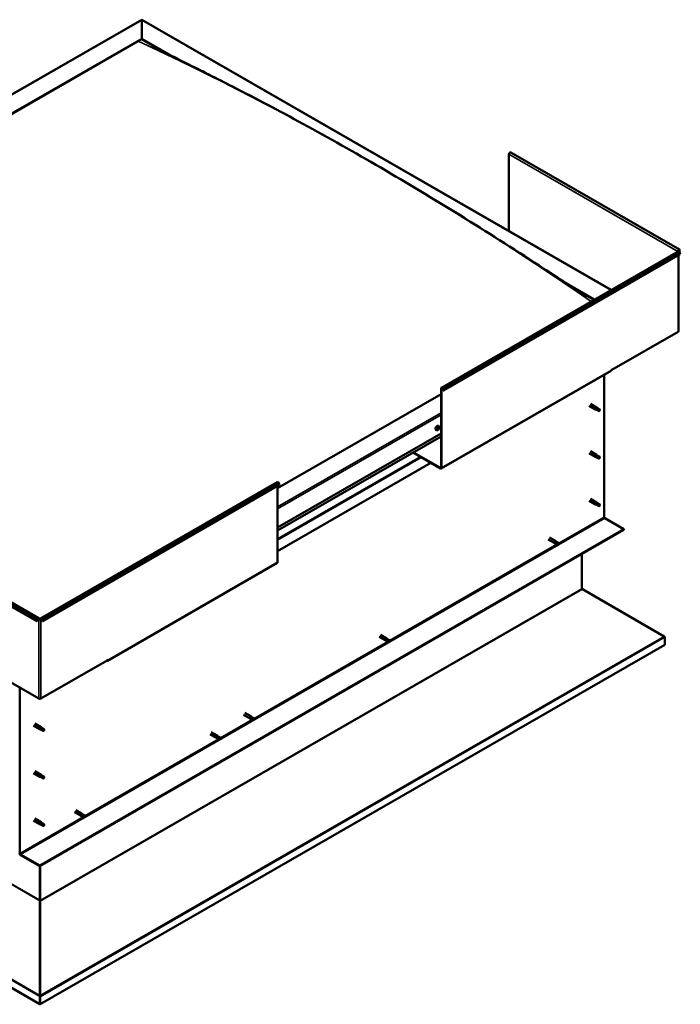
# Model space of a CAD drawing. Units: millimetres. Extents: x -1281 to 20990, y -36718 to -26654.
# Drawn here: x 18620 to 19480, y -35262 to -33980 of the extents above; entities that cross this region are included whole.
import ezdxf

# ---------------------------------------------------------------- set-up
doc = ezdxf.new("R2010")
doc.units = ezdxf.units.MM
doc.layers.add('Visible (ISO)', color=7, linetype='Continuous', lineweight=50)
doc.layers.add('Visible Narrow (ISO)', color=7, linetype='Continuous', lineweight=35)

msp = doc.modelspace()

# ---------------------------------------------------------------- linework, layer by layer
at = {"layer": 'Visible (ISO)'}
for p, q in [((18006.2, -34425), (18778.9, -33980)), ((18778.9, -33980.5), (18778.9, -33980)), ((18778.9, -33980), (19389.8, -34331.8)), ((18778.9, -33980), (18778.9, -33980.5)), ((18778.9, -33980.5), (18778.9, -34004.7)), ((18778.9, -34004.7), (18778.9, -33980.5)), ((18049.7, -34424.6), (18778.9, -34004.7)), ((18054.1, -34422.8), (18774.5, -34008)), ((18054.1, -34422.8), (18774.5, -34008)), ((18778.9, -34004.7), (18778.9, -34005.5)), ((18778.9, -34004.7), (18817.9, -34027.1)), ((18778.9, -34005.5), (18778.9, -34004.7)), ((18778.9, -34005.5), (18807, -34021.6)), ((19256.9, -34155.2), (19256.9, -34255.2)), ((19478.8, -34279.3), (19259.1, -34152.8)), ((19168.9, -34459), (19476.9, -34281.6)), ((19479.8, -34285.3), (19171.8, -34462.7)), ((19477.2, -34281.3), (19476.5, -34281.7)), ((19477.6, -34280.4), (19479.3, -34281.4)), ((19479.3, -34281.4), (19478.4, -34280.2)), ((19479.8, -34280.7), (19479, -34279.5)), ((19479, -34283.1), (19479.8, -34285.3)), ((19479.3, -34281.4), (19479.8, -34280.7)), ((19477.7, -34385.3), (19477.7, -34286.5)), ((19331.3, -34322.8), (19368.4, -34344.1)), ((19342.9, -34330.2), (19367.7, -34344.5)), ((19477.2, -34386.1), (19390.8, -34435.8)), ((19168.8, -34564.3), (19389.7, -34437.1)), ((19390.1, -34435.8), (19390.8, -34435.4)), ((19390.1, -34436.2), (19390.1, -34435.8)), ((19390.8, -34435.8), (19390.5, -34435.6)), ((19390.8, -34435.4), (19390.8, -34435.8)), ((19380.6, -34442.3), (19380.6, -34627.4)), ((19168.5, -34563.1), (19168.5, -34459.9)), ((19169.2, -34563.4), (19169.2, -34460.2)), ((19171.2, -34462.7), (19170.4, -34460.6)), ((19171.8, -34462.7), (19171, -34460.5)), ((19171.2, -34462.7), (19171.8, -34462.7)), ((19168.5, -34467.5), (18955.7, -34590)), ((19361.3, -34482.6), (19369.5, -34487.3)), ((19362.8, -34480), (19371, -34484.7)), ((19371.2, -34488), (19369.5, -34487.3)), ((19370.2, -34485.4), (19371.4, -34486.1)), ((19372.5, -34485.8), (19371, -34484.7)), ((19371.2, -34488), (19373.7, -34489.4)), ((19371.4, -34486.1), (19374, -34487.6)), ((19372.5, -34485.8), (19375, -34487.2)), ((19374, -34487.6), (19374.9, -34488.6)), ((19374.7, -34489.1), (19374.9, -34488.6)), ((19162.8, -34514.2), (19161.9, -34513.8)), ((19164.2, -34512.8), (19163.9, -34512.6)), ((19165.7, -34509.1), (19164.9, -34508.6)), ((19165.5, -34511.3), (19165, -34511)), ((18955.7, -34641), (19168.5, -34518.5)), ((18955.7, -34645.1), (19168.5, -34522.5)), ((19362.8, -34541.8), (19371, -34546.5)), ((19132, -34543.6), (19167.8, -34564.2)), ((19132.6, -34543.2), (19167.8, -34563.5)), ((19361.3, -34544.4), (19369.5, -34549.1)), ((19371.2, -34549.8), (19369.5, -34549.1)), ((19370.2, -34547.2), (19371.4, -34548)), ((19372.5, -34547.6), (19371, -34546.5)), ((19371.2, -34549.8), (19373.7, -34551.3)), ((19371.4, -34548), (19374, -34549.4)), ((19372.5, -34547.6), (19375, -34549)), ((19374, -34549.4), (19374.9, -34550.5)), ((19374.7, -34550.9), (19374.9, -34550.5)), ((19155.3, -34557), (18955.7, -34671.9)), ((18647.4, -34759.3), (18955.4, -34581.9)), ((18650.3, -34763), (18958.4, -34585.6)), ((18955.7, -34686.4), (18955.7, -34587.1)), ((18958.4, -34585.6), (18957.5, -34583.4)), ((19362.8, -34603.6), (19371, -34608.3)), ((19361.3, -34606.2), (19369.5, -34610.9)), ((19371.2, -34611.6), (19369.5, -34610.9)), ((19370, -34609.3), (19371.2, -34610)), ((19372.5, -34609.4), (19371, -34608.3)), ((19371.2, -34610), (19373.8, -34611.5)), ((19371.2, -34611.6), (19373.7, -34613.1)), ((19372.5, -34609.4), (19375, -34610.9)), ((19373.8, -34611.5), (19374.9, -34612.3)), ((19374.9, -34612.5), (19374.9, -34612.3)), ((19381.5, -34629), (19406.5, -34643.3)), ((18422.7, -34636.5), (18642.4, -34763)), ((18425.6, -34632.8), (18645.3, -34759.3)), ((19406.5, -34643.3), (18646.3, -35081.1)), ((18646.3, -35081.8), (19406.5, -34644.1)), ((19406.5, -34643.3), (19406.5, -34644.1)), ((19308.1, -34656.5), (19315.8, -34661)), ((19309.6, -34653.9), (19317.3, -34658.4)), ((19316.3, -34661.2), (19315.9, -34661)), ((19316.2, -34661.2), (19317.5, -34661.7)), ((19318.8, -34659.5), (19317.3, -34658.4)), ((19317.5, -34661.7), (19320, -34663.2)), ((19317.7, -34658.7), (19318.8, -34659.5)), ((19318.8, -34659.5), (19321.3, -34661)), ((19320, -34663.2), (19321.2, -34662.4)), ((19321.3, -34661), (19321.2, -34662.4)), ((19351.9, -34675.5), (19351.9, -34720.7)), ((18734.3, -34814.5), (18955.3, -34687.2)), ((19352.4, -34721.2), (19459, -34782.8)), ((18642.4, -34763), (18643.2, -34760.8)), ((18642.9, -34763), (18642.4, -34763)), ((18642.9, -34763), (18643.8, -34760.9)), ((18645, -34760.5), (18645.7, -34760.2)), ((18647, -34760.2), (18647.7, -34760.5)), ((18649.7, -34763), (18648.9, -34760.9)), ((18649.5, -34760.8), (18650.3, -34763)), ((18649.7, -34763), (18650.3, -34763)), ((19088, -34783.3), (19095.7, -34787.7)), ((19089.5, -34780.7), (19097.2, -34785.1)), ((19098.7, -34786.2), (19097.3, -34785.2)), ((19097.6, -34785.4), (19098.7, -34786.2)), ((19459.7, -34783.9), (19459.7, -34793.7)), ((19459.7, -34793.7), (18647, -35261.7)), ((19096.2, -34788), (19095.8, -34787.8)), ((19096.1, -34787.9), (19097.4, -34788.5)), ((19097.4, -34788.5), (19099.9, -34789.9)), ((19098.7, -34786.2), (19101.2, -34787.7)), ((19099.9, -34789.9), (19101.1, -34789.1)), ((19101.2, -34787.7), (19101.1, -34789.1)), ((18558.6, -34814), (18645, -34863.8)), ((18647.7, -34863.8), (18734.1, -34814)), ((18733.4, -34814.4), (18733.4, -34814.4)), ((18734.7, -34813.2), (18734.1, -34813.6)), ((18734.1, -34813.6), (18734.1, -34814)), ((18734.7, -34813.6), (18734.7, -34813.2)), ((18620.5, -35065.2), (18620.5, -34849.6)), ((18646.3, -35261.3), (17966.3, -34869.7)), ((18911.6, -34884.8), (18919.4, -34889.3)), ((18913.1, -34882.2), (18920.9, -34886.7)), ((18922.4, -34887.8), (18920.9, -34886.7)), ((18921.3, -34887), (18922.3, -34887.8)), ((18922.3, -34887.8), (18924.9, -34889.2)), ((18638.3, -34898.9), (18646.5, -34903.6)), ((18639.8, -34896.3), (18648, -34901)), ((18919.9, -34889.5), (18919.4, -34889.3)), ((18919.8, -34889.5), (18921.1, -34890)), ((18921.1, -34890), (18923.6, -34891.5)), ((18923.6, -34891.5), (18924.8, -34890.7)), ((18924.9, -34889.2), (18924.8, -34890.7)), ((18648.2, -34904.3), (18646.5, -34903.6)), ((18647.2, -34901.7), (18648.4, -34902.5)), ((18649.5, -34902.1), (18648, -34901.1)), ((18648.2, -34904.3), (18650.7, -34905.8)), ((18648.4, -34902.5), (18651, -34904)), ((18649.4, -34902.1), (18652, -34903.6)), ((18651, -34904), (18651.9, -34905)), ((18651.7, -34905.4), (18651.9, -34905)), ((18867.9, -34910), (18875.6, -34914.5)), ((18869.4, -34907.4), (18877.1, -34911.9)), ((18878.6, -34913), (18877.2, -34911.9)), ((18877.5, -34912.2), (18878.6, -34913)), ((18878.6, -34913), (18881.1, -34914.4)), ((18876.1, -34914.7), (18875.7, -34914.5)), ((18876.1, -34914.7), (18877.3, -34915.2)), ((18877.3, -34915.2), (18879.9, -34916.7)), ((18879.9, -34916.7), (18881, -34915.9)), ((18881.1, -34914.4), (18881, -34915.9)), ((18638.3, -34960.7), (18646.5, -34965.4)), ((18639.8, -34958.1), (18648, -34962.8)), ((18646.8, -34964.3), (18648, -34965)), ((18649.5, -34964), (18648, -34962.9)), ((18648, -34965), (18650.6, -34966.4)), ((18649.4, -34963.9), (18650.7, -34964.7)), ((18648.2, -34966.2), (18646.5, -34965.5)), ((18648.2, -34966.2), (18649.4, -34966.9)), ((18650.6, -34966.4), (18651.9, -34966.8)), ((18651.9, -34966.5), (18652.1, -34966.6)), ((18652.1, -34966.6), (18651.9, -34966.8)), ((18691.6, -35011.6), (18699.3, -35016)), ((18693.1, -35009), (18700.8, -35013.4)), ((18699.8, -35016.2), (18699.3, -35016)), ((18699.7, -35016.2), (18701, -35016.7)), ((18702.3, -35014.5), (18700.8, -35013.5)), ((18701.2, -35013.7), (18702.3, -35014.5)), ((18702.3, -35014.5), (18704.8, -35016)), ((18704.8, -35016), (18704.7, -35017.4)), ((18638.3, -35022.6), (18646.5, -35027.3)), ((18639.8, -35020), (18648, -35024.7)), ((18648.2, -35028), (18646.5, -35027.3)), ((18647, -35025.7), (18648.2, -35026.4)), ((18649.5, -35025.8), (18648, -35024.7)), ((18648.2, -35026.4), (18650.8, -35027.9)), ((18648.2, -35028), (18650.7, -35029.5)), ((18649.4, -35025.8), (18652, -35027.2)), ((18650.8, -35027.9), (18651.9, -35028.6)), ((18651.9, -35028.8), (18651.9, -35028.6)), ((18701, -35016.7), (18703.5, -35018.2)), ((18703.5, -35018.2), (18704.7, -35017.4)), ((18646.3, -35081.1), (18621.4, -35066.7)), ((18621.4, -35067.5), (18646.3, -35081.8)), ((18646.3, -35081.1), (18646.3, -35081.8)), ((18646.3, -35081.8), (18646.3, -35126.2)), ((18646.3, -35126.2), (18646.3, -35081.8)), ((18647, -35126.6), (18647, -35081.5)), ((18646.3, -35126.6), (18646.4, -35126.6)), ((18646.5, -35127.1), (18646.4, -35127)), ((18646.4, -35127), (18646.5, -35250.1)), ((18647.1, -35126.9), (18646.5, -35126.9)), ((18646.7, -35127.5), (18646.6, -35127.6)), ((18646.9, -35127.4), (18646.7, -35127.5)), ((18646.9, -35250.4), (18646.9, -35127.4)), ((18646.3, -35251.2), (18646.9, -35251.3)), ((18646.3, -35261.3), (18646.3, -35251.5)), ((18646.5, -35250.1), (18646.6, -35250.1)), ((18646.5, -35250.6), (18646.6, -35250.6)), ((18646.5, -35250.9), (18646.5, -35250.9)), ((18646.6, -35250.6), (18646.9, -35250.4)), ((18647, -35261.7), (18647, -35251.9)), ((18646.3, -35261.3), (18647, -35261.7))]:
    msp.add_line(p, q, dxfattribs=at)
msp.add_arc((19161.4, -34510.1), 5, 324.5777, 335.5503, dxfattribs=at)
for centre, major_axis, ratio, start_param, end_param in [((19258.2, -34154.5), (0.94, 1.62), 0.578093, 0, 2.354261), ((19477.9, -34280.9), (0.94, 1.62), 0.578093, 6.019452, 8.637446), ((19475.9, -34282.1), (-0.937, 0), 0.575862, 3.76013, 3.926991), ((19477.9, -34283.2), (-0.94, 1.62), 0.578093, 4.452523, 6.283185), ((19477.9, -34280.9), (0.468, 0.812), 0.578093, 6.019452, 8.637446), ((19475.9, -34282.1), (1.88, 0), 0.575862, 0.521804, 0.785398), ((19475.9, -34385.3), (1.87, 0), 0.575862, 5.497787, 6.283185), ((19388.8, -34435.4), (0.94, -1.62), 0.578093, 0, 0.787332), ((19169.8, -34460.6), (-0.94, 1.62), 0.578093, 4.452523, 7.070517), ((19169.8, -34460.6), (-0.468, 0.812), 0.578093, 4.452523, 7.070517), ((19370.2, -34486), (0.75, 1.3), 0.578093, 6.213671, 9.494292), ((19371.1, -34481.1), (9.71, -8.83), 0.288722, 4.887293, 5.360658), ((19371.8, -34486.9), (-0.64, -1.11), 0.578093, 5.269749, 6.283185), ((19371.8, -34486.9), (0.64, 1.11), 0.578093, 0, 1.209124), ((19374.4, -34488.3), (-0.64, -1.11), 0.578093, 5.856388, 7.49231), ((19374.4, -34488.3), (0.64, 1.11), 0.578093, 5.856388, 7.49231), ((19163.4, -34511.2), (-1.48, -2.57), 0.578093, 3.141593, 6.283185), ((19164.8, -34512), (0.69, 1.19), 0.578093, 1.467581, 2.320197), ((19164.1, -34512.5), (-0.14, -0.244), 0.578093, 4.221141, 5.062732), ((19164.1, -34512.5), (-0.14, -0.244), 0.578093, 6.055429, 6.897019), ((19164.8, -34512), (-0.69, -1.19), 0.578093, 5.656371, 6.508987), ((19163.9, -34512), (-0.246, -0.427), 0.578093, 1.079549, 2.708229), ((19164.2, -34512.8), (0.246, 0.427), 0.578093, 0.032351, 1.54172), ((19164, -34513.2), (0.246, 0.427), 0.578093, 5.268339, 6.897019), ((19164.4, -34511.5), (-0.14, -0.244), 0.578093, 5.008231, 5.849821), ((19164.5, -34513), (-0.14, -0.244), 0.578093, 5.268339, 6.109929), ((19164.8, -34512), (0.69, 1.19), 0.578093, 0.420383, 1.272999), ((19164.4, -34511.5), (0.14, 0.244), 0.578093, 0.032351, 0.873941), ((19164.6, -34512.1), (-0.14, -0.244), 0.578093, 0.032351, 2.708229), ((19164.8, -34510.8), (-0.246, -0.427), 0.578093, 0.032351, 1.661031), ((19164.8, -34512), (-0.69, -1.19), 0.578093, 0.420383, 1.272999), ((19164.5, -34513), (0.14, 0.244), 0.578093, 3.961033, 4.802624), ((19164.9, -34513.2), (0.246, 0.427), 0.578093, 0.032351, 1.661031), ((19165.1, -34511.6), (0.246, 0.427), 0.578093, 1.079549, 2.708229), ((19165.2, -34511), (-0.14, -0.244), 0.578093, 3.961033, 4.802624), ((19164.9, -34511.1), (0.14, 0.244), 0.578093, 4.221141, 5.233652), ((19165.3, -34512.5), (-0.14, -0.244), 0.578093, 0.032351, 0.873941), ((19164.8, -34512), (0.69, 1.19), 0.578093, 5.656371, 6.508987), ((19165.2, -34511), (0.14, 0.244), 0.578093, 5.268339, 6.109929), ((19165.7, -34510.8), (-0.246, -0.427), 0.578093, 5.268339, 6.897019), ((19165.8, -34512), (0.246, 0.427), 0.578093, 1.079549, 2.708229), ((19164.8, -34512), (-0.69, -1.19), 0.578093, 1.467581, 2.320197), ((19165.3, -34512.5), (0.14, 0.244), 0.578093, 5.008231, 5.849821), ((19165.6, -34511.5), (0.14, 0.244), 0.578093, 6.055429, 6.897019), ((19165.6, -34511.5), (0.14, 0.244), 0.578093, 4.221141, 5.062732), ((19370.2, -34547.8), (0.75, 1.3), 0.578093, 6.213671, 9.494292), ((19371.1, -34542.9), (9.71, -8.83), 0.288722, 4.887293, 5.360658), ((19371.8, -34548.7), (-0.64, -1.11), 0.578093, 5.269749, 6.283185), ((19371.8, -34548.7), (0.64, 1.11), 0.578093, 0, 1.209124), ((19374.4, -34550.2), (-0.64, -1.11), 0.578093, 5.856388, 7.49231), ((19374.4, -34550.2), (0.64, 1.11), 0.578093, 5.856388, 7.49231), ((19167.8, -34562.7), (0.468, -0.812), 0.578093, 5.499721, 7.070517), ((19167.8, -34562.7), (0.94, -1.62), 0.578093, 5.499721, 7.070517), ((18956.4, -34583.5), (-0.94, 1.62), 0.578093, 4.452523, 6.283185), ((19370.2, -34609.6), (0.75, 1.3), 0.578093, 6.213671, 9.494292), ((19369, -34607.4), (-11, 7.2), 0.078327, 1.716006, 2.189371), ((19371.8, -34610.5), (-0.64, -1.11), 0.578093, 5.535281, 6.283185), ((19371.8, -34610.5), (0.64, 1.11), 0.578093, 0, 1.474656), ((19374.4, -34612), (-0.64, -1.11), 0.578093, 6.12192, 7.757841), ((19374.4, -34612), (0.64, 1.11), 0.578093, 6.12192, 7.757841), ((19381.5, -34627.9), (0.62, -1.08), 0.578093, 3.928925, 5.499721), ((19316.5, -34659.7), (0.75, 1.3), 0.578093, 6.213671, 9.494292), ((19318.1, -34660.6), (-0.64, -1.11), 0.578093, 4.058691, 6.281252), ((19327.8, -34651), (-6.6, -11.4), 0.815969, 5.81255, 6.270377), ((19320.7, -34662.1), (-0.64, -1.11), 0.578093, 4.64533, 6.281252), ((19320.7, -34662.1), (0.64, 1.11), 0.578093, 4.64533, 6.281252), ((18954.4, -34685.6), (0.94, -1.62), 0.578093, 0, 0.787332), ((19352.6, -34721.1), (-0.468, 0.812), 0.578093, 0.787332, 1.180031), ((18644.4, -34760.9), (0.94, 1.62), 0.578093, 5.495853, 8.113847), ((18648.3, -34760.9), (-0.94, 1.62), 0.578093, 4.452523, 7.070517), ((18644.4, -34760.9), (0.468, 0.812), 0.578093, 5.495853, 8.113847), ((18646.3, -34759.8), (1.87, 0), 0.575862, 3.926991, 5.497787), ((18646.3, -34759.8), (-0.938, 0), 0.575862, 0.785398, 2.356194), ((18648.3, -34760.9), (-0.468, 0.812), 0.578093, 4.452523, 7.070517), ((19096.5, -34786.4), (0.75, 1.3), 0.578093, 6.213671, 9.494292), ((19107.7, -34777.7), (-6.6, -11.4), 0.815969, 5.81255, 6.270377), ((19458.3, -34783.2), (-0.94, 1.62), 0.578093, 3.928925, 4.321624), ((19098, -34787.3), (-0.64, -1.11), 0.578093, 4.058691, 6.281252), ((19100.6, -34788.8), (-0.64, -1.11), 0.578093, 4.64533, 6.281252), ((19100.6, -34788.8), (0.64, 1.11), 0.578093, 4.64533, 6.281252), ((18733.4, -34812.9), (0.94, -1.62), 0.578093, 5.499721, 7.070517), ((18646.3, -34863), (1.87, 0), 0.575862, 3.926991, 5.497787), ((18920.1, -34888), (0.75, 1.3), 0.578093, 6.213671, 9.494292), ((18921.7, -34888.9), (-0.64, -1.11), 0.578093, 4.058691, 6.281252), ((18931.3, -34879.3), (-6.6, -11.4), 0.815969, 5.81255, 6.270377), ((18647.2, -34902.3), (0.75, 1.3), 0.578093, 6.213671, 9.494292), ((18924.2, -34890.4), (-0.64, -1.11), 0.578093, 4.64533, 6.281252), ((18924.2, -34890.4), (0.64, 1.11), 0.578093, 4.64533, 6.281252), ((18648, -34897.4), (9.71, -8.83), 0.288722, 4.887293, 5.360658), ((18648.8, -34903.2), (-0.64, -1.11), 0.578093, 5.269749, 6.283185), ((18648.8, -34903.2), (0.64, 1.11), 0.578093, 0, 1.209124), ((18651.3, -34904.7), (-0.64, -1.11), 0.578093, 5.856388, 7.49231), ((18651.3, -34904.7), (0.64, 1.11), 0.578093, 5.856388, 7.49231), ((18876.4, -34913.2), (0.75, 1.3), 0.578093, 6.213671, 9.494292), ((18878, -34914.1), (-0.64, -1.11), 0.578093, 4.058691, 6.281252), ((18887.6, -34904.5), (-6.6, -11.4), 0.815969, 5.81255, 6.270377), ((18880.5, -34915.5), (-0.64, -1.11), 0.578093, 4.64533, 6.281252), ((18880.5, -34915.5), (0.64, 1.11), 0.578093, 4.64533, 6.281252), ((18647.2, -34964.1), (0.75, 1.3), 0.578093, 6.213671, 9.494292), ((18648.8, -34965.1), (0.64, 1.11), 0.578093, 0, 1.812512), ((18648.8, -34965.1), (-0.64, -1.11), 0.578093, 5.873137, 6.283185), ((18651.3, -34966.5), (0.64, 1.11), 0.578093, 0.17659, 1.812512), ((18651.3, -34966.5), (-0.64, -1.11), 0.578093, 0.17659, 1.812512), ((18700, -35014.7), (0.75, 1.3), 0.578093, 6.213671, 9.494292), ((18701.6, -35015.6), (-0.64, -1.11), 0.578093, 4.058691, 6.281252), ((18711.2, -35006), (-6.6, -11.4), 0.815969, 5.81255, 6.270377), ((18704.2, -35017.1), (0.64, 1.11), 0.578093, 4.64533, 6.281252), ((18647.2, -35026), (0.75, 1.3), 0.578093, 6.213671, 9.494292), ((18646, -35023.8), (-11, 7.2), 0.078327, 1.716006, 2.189371), ((18648.8, -35026.9), (-0.64, -1.11), 0.578093, 5.535281, 6.283185), ((18648.8, -35026.9), (0.64, 1.11), 0.578093, 0, 1.474656), ((18651.3, -35028.3), (-0.64, -1.11), 0.578093, 6.12192, 7.757841), ((18651.3, -35028.3), (0.64, 1.11), 0.578093, 6.12192, 7.757841), ((18704.2, -35017.1), (-0.64, -1.11), 0.578093, 4.64533, 6.281252), ((18621.4, -35065.7), (1.09, -1.9), 0.578093, 3.928925, 5.499721), ((18621.4, -35065.7), (0.62, -1.08), 0.578093, 3.928925, 5.499721), ((18645.7, -35126.6), (0.468, 0.812), 0.578093, 5.103154, 5.495853), ((18647.7, -35127), (-0.94, 1.62), 0.578093, 0.787332, 1.031977), ((18647.7, -35127), (0.468, -0.812), 0.578093, 3.928925, 4.321624), ((18645.7, -35251.1), (-0.468, 0.812), 0.578093, 3.928925, 4.321624), ((18647.7, -35250.8), (0.94, 1.62), 0.578093, 1.961562, 2.070485), ((18645.7, -35251.1), (0.94, -1.62), 0.578093, 0.787332, 1.180031)]:
    msp.add_ellipse(centre, major_axis=major_axis, ratio=ratio, start_param=start_param, end_param=end_param, dxfattribs=at)
for points, knots in [([(18792.6, -34014.1), (18792.6, -34014.1), (18792.6, -34014.1), (18792.6, -34014.1), (18792.6, -34014.2), (18792.9, -34014.3), (18793.2, -34014.4), (18794, -34014.9), (18794.5, -34015.2), (18796.8, -34016.4), (18798.5, -34017.3), (18800.3, -34018.2)], [254.271199, 254.271199, 254.271199, 254.271199, 254.275448, 254.275448, 254.30207, 254.30207, 254.512009, 254.512009, 254.926684, 254.926684, 256.186445, 256.186445, 256.186445, 256.186445]), ([(18800.3, -34018.2), (18811.9, -34024.2), (18823.8, -34030.1), (18856.1, -34046.2), (18876.6, -34056.5), (18927.6, -34082.7), (18958.2, -34098.8), (19022.5, -34133.9), (19056.2, -34152.9), (19124.4, -34192.6), (19158.8, -34213.2), (19227.5, -34255.8), (19261.8, -34277.7), (19312.6, -34310.7), (19328.9, -34321.3), (19348.7, -34333.9), (19351.9, -34335.9), (19355.7, -34338.3), (19356.3, -34338.6), (19357.1, -34339.2), (19357.4, -34339.3), (19357.7, -34339.5), (19357.8, -34339.6), (19357.9, -34339.6), (19358, -34339.7), (19358, -34339.7), (19358, -34339.7), (19358.1, -34339.8), (19358.1, -34339.8), (19358.1, -34339.8), (19358.1, -34339.8), (19358.1, -34339.8), (19358.1, -34339.8), (19358.1, -34339.8), (19358.1, -34339.8), (19358.1, -34339.8), (19358.1, -34339.8), (19358.1, -34339.8), (19358.1, -34339.8), (19358.1, -34339.8)], [0, 0, 0, 0, 8.291495, 8.291495, 22.353836, 22.353836, 43.167056, 43.167056, 66.078261, 66.078261, 89.411985, 89.411985, 112.644018, 112.644018, 123.58905, 123.58905, 125.642204, 125.642204, 126.027196, 126.027196, 126.171598, 126.171598, 126.225765, 126.225765, 126.251705, 126.251705, 126.264694, 126.264694, 126.271201, 126.271201, 126.274454, 126.274454, 126.277734, 126.277734, 126.279362, 126.279362, 126.282673, 126.282673, 126.284486, 126.284486, 126.284486, 126.284486]), ([(19370.9, -34487.1), (19370.8, -34487), (19370.7, -34486.9), (19370.5, -34486.6), (19370.3, -34486.5), (19370.2, -34486.1), (19370.1, -34485.9), (19370.1, -34485.6), (19370.1, -34485.6), (19370.2, -34485.5), (19370.2, -34485.4), (19370.2, -34485.4)], [0.9722954, 0.9722954, 0.9722954, 0.9722954, 1.054543, 1.054543, 1.1645704, 1.1645704, 1.2620554, 1.2620554, 1.289972, 1.289972, 1.3178886, 1.3178886, 1.3178886, 1.3178886]), ([(19373.5, -34489.2), (19373.4, -34489.1), (19373.2, -34489), (19372.7, -34488.7), (19372.4, -34488.4), (19371.7, -34487.9), (19371.4, -34487.6), (19371.1, -34487.3), (19371, -34487.2), (19370.9, -34487.1)], [1.0296095, 1.0296095, 1.0296095, 1.0296095, 1.1266468, 1.1266468, 1.3399415, 1.3399415, 1.5532361, 1.5532361, 1.5988171, 1.5988171, 1.5988171, 1.5988171]), ([(19165.5, -34513), (19165.4, -34513.2), (19165.2, -34513.4), (19164.8, -34513.7), (19164.6, -34513.9), (19164.2, -34514.2), (19164, -34514.3), (19163.6, -34514.4), (19163.5, -34514.4), (19163.1, -34514.4), (19162.9, -34514.3), (19162.8, -34514.2)], [5.723723, 5.723723, 5.723723, 5.723723, 6.004954, 6.004954, 6.286184, 6.286184, 6.567415, 6.567415, 6.848646, 6.848646, 7.129876, 7.129876, 7.129876, 7.129876]), ([(19163.9, -34512.8), (19163.9, -34512.7), (19163.9, -34512.7), (19163.8, -34512.7), (19163.8, -34512.6), (19163.9, -34512.6), (19163.9, -34512.6), (19163.9, -34512.5)], [0.17438702, 0.17438702, 0.17438702, 0.17438702, 0.18896797, 0.18896797, 0.20586323, 0.20586323, 0.21737852, 0.21737852, 0.21737852, 0.21737852]), ([(19164.2, -34511.5), (19164.2, -34511.5), (19164.3, -34511.4), (19164.3, -34511.4), (19164.3, -34511.4), (19164.3, -34511.3), (19164.4, -34511.3), (19164.4, -34511.3)], [0.17438702, 0.17438702, 0.17438702, 0.17438702, 0.18896797, 0.18896797, 0.20586323, 0.20586323, 0.21737851, 0.21737851, 0.21737851, 0.21737851]), ([(19164.5, -34513.3), (19164.5, -34513.3), (19164.5, -34513.3), (19164.4, -34513.3), (19164.4, -34513.3), (19164.3, -34513.3), (19164.3, -34513.3), (19164.3, -34513.3)], [0.17438702, 0.17438702, 0.17438702, 0.17438702, 0.18896797, 0.18896797, 0.20586323, 0.20586323, 0.21737852, 0.21737852, 0.21737852, 0.21737852]), ([(19165.2, -34510.8), (19165.2, -34510.8), (19165.2, -34510.7), (19165.3, -34510.7), (19165.3, -34510.7), (19165.3, -34510.7), (19165.4, -34510.8), (19165.4, -34510.8)], [0.17438702, 0.17438702, 0.17438702, 0.17438702, 0.18896797, 0.18896797, 0.20586323, 0.20586323, 0.21737851, 0.21737851, 0.21737851, 0.21737851]), ([(19165.5, -34512.5), (19165.5, -34512.6), (19165.4, -34512.6), (19165.4, -34512.7), (19165.4, -34512.7), (19165.3, -34512.7), (19165.3, -34512.7), (19165.3, -34512.7)], [0.17438702, 0.17438702, 0.17438702, 0.17438702, 0.18896797, 0.18896797, 0.20586323, 0.20586323, 0.21737852, 0.21737852, 0.21737852, 0.21737852]), ([(19165.7, -34509.1), (19165.9, -34509.2), (19166, -34509.3), (19166.2, -34509.6), (19166.3, -34509.8), (19166.4, -34510.2), (19166.4, -34510.4), (19166.4, -34510.9), (19166.3, -34511.1), (19166.2, -34511.6), (19166.1, -34511.9), (19166, -34512.1)], [3.988284, 3.988284, 3.988284, 3.988284, 4.269515, 4.269515, 4.550745, 4.550745, 4.831976, 4.831976, 5.113207, 5.113207, 5.394437, 5.394437, 5.394437, 5.394437]), ([(19165.8, -34511.3), (19165.8, -34511.3), (19165.8, -34511.3), (19165.8, -34511.4), (19165.8, -34511.4), (19165.8, -34511.4), (19165.8, -34511.5), (19165.8, -34511.5)], [0.17438702, 0.17438702, 0.17438702, 0.17438702, 0.18896797, 0.18896797, 0.20586323, 0.20586323, 0.21737852, 0.21737852, 0.21737852, 0.21737852]), ([(19370.9, -34549), (19370.8, -34548.9), (19370.7, -34548.7), (19370.5, -34548.5), (19370.3, -34548.3), (19370.2, -34547.9), (19370.1, -34547.7), (19370.1, -34547.5), (19370.1, -34547.4), (19370.2, -34547.3), (19370.2, -34547.2), (19370.2, -34547.2)], [0.9722954, 0.9722954, 0.9722954, 0.9722954, 1.054543, 1.054543, 1.1645704, 1.1645704, 1.2620554, 1.2620554, 1.289972, 1.289972, 1.3178886, 1.3178886, 1.3178886, 1.3178886]), ([(19373.5, -34551), (19373.4, -34550.9), (19373.2, -34550.8), (19372.7, -34550.5), (19372.4, -34550.3), (19371.7, -34549.7), (19371.4, -34549.5), (19371.1, -34549.1), (19371, -34549), (19370.9, -34549)], [1.0296095, 1.0296095, 1.0296095, 1.0296095, 1.1266468, 1.1266468, 1.3399415, 1.3399415, 1.5532361, 1.5532361, 1.5988171, 1.5988171, 1.5988171, 1.5988171]), ([(19370.9, -34611.1), (19370.8, -34611), (19370.7, -34610.9), (19370.4, -34610.6), (19370.3, -34610.4), (19370, -34610.1), (19369.9, -34609.9), (19369.9, -34609.6), (19369.9, -34609.5), (19369.9, -34609.4), (19370, -34609.4), (19370, -34609.3)], [0.9725494, 0.9725494, 0.9725494, 0.9725494, 1.0547969, 1.0547969, 1.1648244, 1.1648244, 1.2623094, 1.2623094, 1.290226, 1.290226, 1.3181426, 1.3181426, 1.3181426, 1.3181426]), ([(19373.6, -34613), (19373.5, -34612.9), (19373.3, -34612.8), (19372.8, -34612.5), (19372.5, -34612.3), (19371.8, -34611.8), (19371.4, -34611.6), (19371, -34611.2), (19371, -34611.1), (19370.9, -34611.1)], [1.0298299, 1.0298299, 1.0298299, 1.0298299, 1.1268672, 1.1268672, 1.3401618, 1.3401618, 1.5534565, 1.5534565, 1.5990374, 1.5990374, 1.5990374, 1.5990374]), ([(19316.4, -34661.2), (19316.4, -34661.2), (19316.4, -34661.2), (19316.3, -34661.2), (19316.3, -34661.2), (19316.2, -34661.2)], [1.28607828, 1.28607828, 1.28607828, 1.28607828, 1.29022598, 1.29022598, 1.31814261, 1.31814261, 1.31814261, 1.31814261]), ([(19318, -34659.6), (19317.9, -34659.5), (19317.9, -34659.4), (19317.7, -34659.2), (19317.6, -34659.1), (19317.6, -34658.8), (19317.5, -34658.7), (19317.6, -34658.7), (19317.6, -34658.7), (19317.6, -34658.7), (19317.6, -34658.7), (19317.7, -34658.7)], [0.9722954, 0.9722954, 0.9722954, 0.9722954, 1.054543, 1.054543, 1.1645704, 1.1645704, 1.2620554, 1.2620554, 1.289972, 1.289972, 1.3178886, 1.3178886, 1.3178886, 1.3178886]), ([(19320.1, -34661.6), (19319.9, -34661.5), (19319.8, -34661.4), (19319.3, -34661.1), (19319.1, -34660.8), (19318.5, -34660.3), (19318.3, -34660.1), (19318.1, -34659.7), (19318, -34659.7), (19318, -34659.6)], [1.0296095, 1.0296095, 1.0296095, 1.0296095, 1.1266468, 1.1266468, 1.3399415, 1.3399415, 1.5532361, 1.5532361, 1.5988171, 1.5988171, 1.5988171, 1.5988171]), ([(19352.4, -34721.2), (19352.3, -34721.2), (19352.2, -34721.1), (19352.1, -34721.1), (19352, -34721.1), (19352, -34721)], [0, 0, 0, 0, 0.0420955, 0.0420955, 0.084191, 0.084191, 0.084191, 0.084191]), ([(19097.9, -34786.4), (19097.8, -34786.3), (19097.8, -34786.2), (19097.6, -34785.9), (19097.6, -34785.8), (19097.5, -34785.6), (19097.4, -34785.5), (19097.5, -34785.4), (19097.5, -34785.4), (19097.5, -34785.4), (19097.6, -34785.4), (19097.6, -34785.4)], [0.9722954, 0.9722954, 0.9722954, 0.9722954, 1.054543, 1.054543, 1.1645704, 1.1645704, 1.2620554, 1.2620554, 1.289972, 1.289972, 1.3178886, 1.3178886, 1.3178886, 1.3178886]), ([(19459.6, -34783.3), (19459.5, -34783.2), (19459.4, -34783.1), (19459.2, -34782.9), (19459.1, -34782.8), (19459, -34782.8)], [0, 0, 0, 0, 0.0661706, 0.0661706, 0.1323412, 0.1323412, 0.1323412, 0.1323412]), ([(19096.3, -34788), (19096.3, -34788), (19096.3, -34788), (19096.2, -34788), (19096.2, -34787.9), (19096.1, -34787.9)], [1.28607828, 1.28607828, 1.28607828, 1.28607828, 1.29022598, 1.29022598, 1.31814261, 1.31814261, 1.31814261, 1.31814261]), ([(19100, -34788.4), (19099.8, -34788.3), (19099.7, -34788.2), (19099.3, -34787.8), (19099, -34787.6), (19098.5, -34787.1), (19098.2, -34786.8), (19098, -34786.5), (19098, -34786.4), (19097.9, -34786.4)], [1.0296095, 1.0296095, 1.0296095, 1.0296095, 1.1266468, 1.1266468, 1.3399415, 1.3399415, 1.5532361, 1.5532361, 1.5988171, 1.5988171, 1.5988171, 1.5988171]), ([(18921.6, -34887.9), (18921.5, -34887.8), (18921.4, -34887.7), (18921.3, -34887.5), (18921.2, -34887.3), (18921.1, -34887.1), (18921.1, -34887), (18921.1, -34886.9), (18921.2, -34886.9), (18921.2, -34886.9), (18921.2, -34887), (18921.3, -34887)], [0.9722954, 0.9722954, 0.9722954, 0.9722954, 1.054543, 1.054543, 1.1645704, 1.1645704, 1.2620554, 1.2620554, 1.289972, 1.289972, 1.3178886, 1.3178886, 1.3178886, 1.3178886]), ([(18923.6, -34889.9), (18923.5, -34889.8), (18923.4, -34889.7), (18922.9, -34889.4), (18922.6, -34889.1), (18922.1, -34888.6), (18921.9, -34888.3), (18921.7, -34888), (18921.6, -34888), (18921.6, -34887.9)], [1.0296095, 1.0296095, 1.0296095, 1.0296095, 1.1266468, 1.1266468, 1.3399415, 1.3399415, 1.5532361, 1.5532361, 1.5988171, 1.5988171, 1.5988171, 1.5988171]), ([(18920, -34889.5), (18919.9, -34889.5), (18919.9, -34889.5), (18919.9, -34889.5), (18919.8, -34889.5), (18919.8, -34889.5)], [1.28607828, 1.28607828, 1.28607828, 1.28607828, 1.29022598, 1.29022598, 1.31814261, 1.31814261, 1.31814261, 1.31814261]), ([(18647.9, -34903.5), (18647.8, -34903.4), (18647.7, -34903.3), (18647.5, -34903), (18647.3, -34902.8), (18647.2, -34902.4), (18647.1, -34902.2), (18647.1, -34902), (18647.1, -34901.9), (18647.1, -34901.8), (18647.2, -34901.8), (18647.2, -34901.7)], [0.9722954, 0.9722954, 0.9722954, 0.9722954, 1.054543, 1.054543, 1.1645704, 1.1645704, 1.2620554, 1.2620554, 1.289972, 1.289972, 1.3178886, 1.3178886, 1.3178886, 1.3178886]), ([(18650.5, -34905.5), (18650.3, -34905.5), (18650.2, -34905.4), (18649.7, -34905), (18649.4, -34904.8), (18648.7, -34904.3), (18648.4, -34904), (18648, -34903.6), (18648, -34903.6), (18647.9, -34903.5)], [1.0296095, 1.0296095, 1.0296095, 1.0296095, 1.1266468, 1.1266468, 1.3399415, 1.3399415, 1.5532361, 1.5532361, 1.5988171, 1.5988171, 1.5988171, 1.5988171]), ([(18877.8, -34913.1), (18877.8, -34913), (18877.7, -34912.9), (18877.5, -34912.7), (18877.5, -34912.5), (18877.4, -34912.3), (18877.4, -34912.2), (18877.4, -34912.1), (18877.4, -34912.1), (18877.4, -34912.1), (18877.5, -34912.1), (18877.5, -34912.2)], [0.9722954, 0.9722954, 0.9722954, 0.9722954, 1.054543, 1.054543, 1.1645704, 1.1645704, 1.2620554, 1.2620554, 1.289972, 1.289972, 1.3178886, 1.3178886, 1.3178886, 1.3178886]), ([(18879.9, -34915.1), (18879.8, -34915), (18879.6, -34914.9), (18879.2, -34914.6), (18878.9, -34914.3), (18878.4, -34913.8), (18878.1, -34913.5), (18877.9, -34913.2), (18877.9, -34913.2), (18877.8, -34913.1)], [1.0296095, 1.0296095, 1.0296095, 1.0296095, 1.1266468, 1.1266468, 1.3399415, 1.3399415, 1.5532361, 1.5532361, 1.5988171, 1.5988171, 1.5988171, 1.5988171]), ([(18876.2, -34914.7), (18876.2, -34914.7), (18876.2, -34914.7), (18876.1, -34914.7), (18876.1, -34914.7), (18876.1, -34914.7)], [1.28607828, 1.28607828, 1.28607828, 1.28607828, 1.29022598, 1.29022598, 1.31814261, 1.31814261, 1.31814261, 1.31814261]), ([(18648, -34965.9), (18647.8, -34965.8), (18647.7, -34965.7), (18647.4, -34965.5), (18647.2, -34965.4), (18646.9, -34965), (18646.8, -34964.8), (18646.7, -34964.6), (18646.7, -34964.5), (18646.7, -34964.4), (18646.7, -34964.3), (18646.8, -34964.3)], [0.9725494, 0.9725494, 0.9725494, 0.9725494, 1.0547969, 1.0547969, 1.1648244, 1.1648244, 1.2623094, 1.2623094, 1.290226, 1.290226, 1.3181426, 1.3181426, 1.3181426, 1.3181426]), ([(18651.9, -34965.4), (18651.7, -34965.3), (18651.6, -34965.2), (18651.2, -34965), (18650.9, -34964.8), (18650.7, -34964.7)], [1.0296095, 1.0296095, 1.0296095, 1.0296095, 1.1266468, 1.1266468, 1.3049878, 1.3049878, 1.3049878, 1.3049878]), ([(18650.8, -34967.7), (18650.7, -34967.6), (18650.5, -34967.5), (18650, -34967.2), (18649.6, -34967), (18648.9, -34966.6), (18648.5, -34966.3), (18648.1, -34966), (18648, -34966), (18648, -34965.9)], [1.0298299, 1.0298299, 1.0298299, 1.0298299, 1.1268672, 1.1268672, 1.3401618, 1.3401618, 1.5534565, 1.5534565, 1.5990374, 1.5990374, 1.5990374, 1.5990374]), ([(18699.9, -35016.3), (18699.9, -35016.3), (18699.9, -35016.3), (18699.8, -35016.2), (18699.8, -35016.2), (18699.7, -35016.2)], [1.28607828, 1.28607828, 1.28607828, 1.28607828, 1.29022598, 1.29022598, 1.31814261, 1.31814261, 1.31814261, 1.31814261]), ([(18701.5, -35014.7), (18701.4, -35014.6), (18701.4, -35014.5), (18701.2, -35014.2), (18701.1, -35014.1), (18701.1, -35013.9), (18701, -35013.7), (18701.1, -35013.7), (18701.1, -35013.7), (18701.1, -35013.7), (18701.1, -35013.7), (18701.2, -35013.7)], [0.9722954, 0.9722954, 0.9722954, 0.9722954, 1.054543, 1.054543, 1.1645704, 1.1645704, 1.2620554, 1.2620554, 1.289972, 1.289972, 1.3178886, 1.3178886, 1.3178886, 1.3178886]), ([(18703.6, -35016.7), (18703.4, -35016.6), (18703.3, -35016.5), (18702.8, -35016.1), (18702.6, -35015.9), (18702, -35015.4), (18701.8, -35015.1), (18701.6, -35014.8), (18701.5, -35014.7), (18701.5, -35014.7)], [1.0296095, 1.0296095, 1.0296095, 1.0296095, 1.1266468, 1.1266468, 1.3399415, 1.3399415, 1.5532361, 1.5532361, 1.5988171, 1.5988171, 1.5988171, 1.5988171]), ([(18647.9, -35027.4), (18647.8, -35027.3), (18647.7, -35027.2), (18647.4, -35027), (18647.2, -35026.8), (18647, -35026.4), (18646.9, -35026.2), (18646.9, -35026), (18646.9, -35025.9), (18646.9, -35025.8), (18647, -35025.7), (18647, -35025.7)], [0.9725494, 0.9725494, 0.9725494, 0.9725494, 1.0547969, 1.0547969, 1.1648244, 1.1648244, 1.2623094, 1.2623094, 1.290226, 1.290226, 1.3181426, 1.3181426, 1.3181426, 1.3181426]), ([(18650.6, -35029.4), (18650.5, -35029.3), (18650.3, -35029.2), (18649.8, -35028.9), (18649.4, -35028.7), (18648.7, -35028.2), (18648.4, -35027.9), (18648, -35027.6), (18648, -35027.5), (18647.9, -35027.4)], [1.0298299, 1.0298299, 1.0298299, 1.0298299, 1.1268672, 1.1268672, 1.3401618, 1.3401618, 1.5534565, 1.5534565, 1.5990374, 1.5990374, 1.5990374, 1.5990374]), ([(18646.4, -35127), (18646.4, -35127), (18646.4, -35126.9), (18646.3, -35126.7), (18646.3, -35126.6), (18646.3, -35126.6)], [0, 0, 0, 0, 0.0420955, 0.0420955, 0.084191, 0.084191, 0.084191, 0.084191]), ([(18647.1, -35126.9), (18647, -35127), (18647, -35127.1), (18647, -35127.3), (18646.9, -35127.4), (18646.9, -35127.4)], [0, 0, 0, 0, 0.0420955, 0.0420955, 0.084191, 0.084191, 0.084191, 0.084191]), ([(18646.5, -35250.9), (18646.5, -35250.7), (18646.4, -35250.6), (18646.5, -35250.3), (18646.5, -35250.2), (18646.5, -35250.1)], [0, 0, 0, 0, 0.0661706, 0.0661706, 0.1323412, 0.1323412, 0.1323412, 0.1323412]), ([(18646.9, -35250.4), (18646.9, -35250.6), (18646.9, -35250.7), (18646.9, -35251), (18646.9, -35251.1), (18646.9, -35251.3)], [0, 0, 0, 0, 0.0661706, 0.0661706, 0.1323412, 0.1323412, 0.1323412, 0.1323412])]:
    msp.add_open_spline(points, degree=3, knots=knots, dxfattribs=at)
for points in [[(19374.9, -34488.6), (19374.4, -34488.8), (19374, -34489), (19373.5, -34489.2)], [(19374.9, -34488.6), (19375, -34488.2), (19375.1, -34487.9), (19375.2, -34487.5)], [(19374.9, -34550.5), (19374.4, -34550.7), (19374, -34550.8), (19373.5, -34551)], [(19374.9, -34550.5), (19375, -34550.1), (19375.1, -34549.7), (19375.2, -34549.3)], [(19374.9, -34612.3), (19374.5, -34612.5), (19374.1, -34612.8), (19373.6, -34613)], [(19374.9, -34612.3), (19374.9, -34611.8), (19375, -34611.4), (19375.1, -34610.9)], [(19321.2, -34662.4), (19320.8, -34662.2), (19320.4, -34661.9), (19320.1, -34661.6)], [(19321.3, -34662.5), (19321.2, -34662.5), (19321.2, -34662.5), (19321.1, -34662.4)], [(19321.2, -34662.4), (19321.2, -34662.4), (19321.3, -34662.4), (19321.3, -34662.5)], [(19101.1, -34789.1), (19100.7, -34788.9), (19100.3, -34788.6), (19100, -34788.4)], [(19101.2, -34789.3), (19101.1, -34789.2), (19101.1, -34789.2), (19101, -34789.2)], [(19101.1, -34789.1), (19101.1, -34789.1), (19101.2, -34789.2), (19101.2, -34789.3)], [(18924.8, -34890.7), (18924.4, -34890.4), (18924, -34890.2), (18923.6, -34889.9)], [(18924.8, -34890.8), (18924.8, -34890.8), (18924.7, -34890.7), (18924.7, -34890.7)], [(18924.8, -34890.7), (18924.8, -34890.7), (18924.8, -34890.7), (18924.8, -34890.8)], [(18651.9, -34905), (18651.4, -34905.2), (18651, -34905.4), (18650.5, -34905.5)], [(18651.9, -34905), (18652, -34904.6), (18652.1, -34904.2), (18652.2, -34903.8)], [(18881, -34915.9), (18880.6, -34915.6), (18880.3, -34915.4), (18879.9, -34915.1)], [(18881.1, -34916), (18881, -34916), (18881, -34915.9), (18880.9, -34915.9)], [(18881, -34915.9), (18881.1, -34915.9), (18881.1, -34915.9), (18881.1, -34916)], [(18651.9, -34966.8), (18651.5, -34967.1), (18651.2, -34967.4), (18650.8, -34967.7)], [(18651.9, -34966.8), (18651.8, -34966.3), (18651.8, -34965.9), (18651.9, -34965.4)], [(18651.9, -35028.6), (18651.5, -35028.9), (18651.1, -35029.1), (18650.6, -35029.4)], [(18651.9, -35028.6), (18651.9, -35028.2), (18652, -35027.7), (18652.1, -35027.3)], [(18704.7, -35017.4), (18704.3, -35017.2), (18703.9, -35016.9), (18703.6, -35016.7)], [(18704.8, -35017.5), (18704.7, -35017.5), (18704.6, -35017.5), (18704.6, -35017.5)], [(18704.7, -35017.4), (18704.7, -35017.4), (18704.7, -35017.5), (18704.8, -35017.5)], [(18646.3, -35251.2), (18646.3, -35251.2), (18646.3, -35251.1), (18646.3, -35251.1)]]:
    msp.add_open_spline(points, degree=3, dxfattribs=at)
at = {"layer": 'Visible Narrow (ISO)'}
for p, q in [((18778.9, -33980.5), (18007.7, -34424.6)), ((19389.4, -34332), (18778.9, -33980.5)), ((19476.5, -34281.7), (19256.9, -34155.2)), ((19479, -34283.1), (19171, -34460.5)), ((19476.5, -34281.8), (19476.5, -34281.7)), ((19478.4, -34280.2), (19478.2, -34280.1)), ((19479, -34279.5), (19478.4, -34280.2)), ((19477.2, -34386.1), (19477.2, -34286.8)), ((19390.1, -34436.2), (19169.2, -34563.4)), ((19169.2, -34460.2), (19168.5, -34459.9)), ((19169.8, -34459.9), (19169.2, -34460.2)), ((19171, -34460.5), (19170.4, -34460.6)), ((18955.7, -34614.2), (19168.5, -34491.7)), ((19168.5, -34494.2), (18955.7, -34616.8)), ((19164, -34512.8), (19163.9, -34512.7)), ((19164.6, -34513.1), (19164.3, -34512.9)), ((19165.2, -34512.8), (19164.4, -34512.4)), ((19165.5, -34512.3), (19164.8, -34511.9)), ((19165.7, -34511.7), (19165, -34511.3)), ((19165.4, -34510.9), (19165.2, -34510.8)), ((18955.7, -34644.9), (19168.5, -34522.3)), ((18955.7, -34655.8), (19141.3, -34548.9)), ((18955.7, -34657.4), (19142.7, -34549.7)), ((19167.8, -34563.5), (19168.5, -34563.1)), ((19167.8, -34564.2), (19167.8, -34563.5)), ((19168.5, -34563.1), (19169.2, -34563.4)), ((18649.5, -34760.8), (18957.5, -34583.4)), ((18621.4, -35066.7), (19381.5, -34629)), ((19321.6, -34661.4), (19380.6, -34627.4)), ((18423.6, -34634.3), (18643.2, -34760.8)), ((19101.5, -34788.2), (19319.3, -34662.8)), ((18734.7, -34813.6), (18955.7, -34686.4)), ((19352.4, -34721.2), (18646.9, -35127.4)), ((18647, -35126.6), (19351.9, -34720.7)), ((18643.2, -34760.8), (18643.8, -34760.9)), ((18644.4, -34760.2), (18645, -34760.5)), ((18645, -34760.5), (18645, -34863.8)), ((18647.7, -34760.5), (18648.3, -34760.2)), ((18647.7, -34863.8), (18647.7, -34760.5)), ((18648.9, -34760.9), (18649.5, -34760.8)), ((18646.9, -35250.4), (19459, -34782.8)), ((19459.7, -34783.9), (18647, -35251.9)), ((18646.4, -35127), (18073.6, -34797.2)), ((18074, -34796.7), (18646.3, -35126.2)), ((18925.1, -34889.7), (19099.2, -34789.5)), ((18733.4, -34814.4), (18733.4, -34814.4)), ((18734.4, -34813.4), (18734.7, -34813.6)), ((18646.3, -35251.5), (17966.3, -34859.9)), ((17966.9, -34858.7), (18646.5, -35250.1)), ((18881.4, -34914.9), (18922.9, -34891)), ((18705.1, -35016.5), (18879.1, -34916.2)), ((18620.5, -35065.2), (18702.8, -35017.8)), ((18646.3, -35126.2), (18647, -35126.6)), ((18647, -35251.9), (18646.3, -35251.5))]:
    msp.add_line(p, q, dxfattribs=at)
for centre, major_axis, start_param, end_param in [((19072.8, -37698.8), (-2158.3, 3747.9), 5.404371, 5.597421), ((19164.2, -34511.7), (-1.48, -2.57), 3.141593, 6.283185), ((19164.3, -34511.7), (-1.46, -2.53), 1.735439, 7.689339)]:
    msp.add_ellipse(centre, major_axis=major_axis, ratio=0.578093, start_param=start_param, end_param=end_param, dxfattribs=at)

doc.saveas('drawing.dxf')
